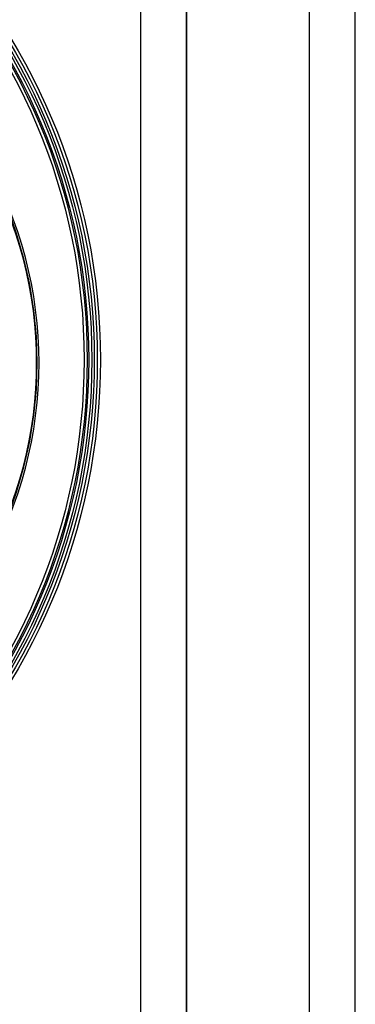
# Model space of a CAD drawing. Units: millimetres. Extents: x 2109 to 2529, y 2175 to 2472.
# Drawn here: x 2457 to 2465, y 2385 to 2407 of the extents above; entities that cross this region are included whole.
import ezdxf

# ---------------------------------------------------------------- set-up
doc = ezdxf.new("R2010")
doc.units = ezdxf.units.MM

msp = doc.modelspace()

# ---------------------------------------------------------------- linework, layer by layer
at = {"color": 7, "linetype": 'Continuous', "lineweight": 25}
for p, q in [((2460.063, 2414.458), (2460.063, 2383.858)), ((2461.063, 2383.858), (2461.063, 2414.458)), ((2464.729, 2383.858), (2464.729, 2414.458)), ((2461.063, 2414.158), (2461.063, 2384.158)), ((2463.729, 2414.158), (2463.729, 2384.158))]:
    msp.add_line(p, q, dxfattribs=at)
for radius in [13.467, 13.4, 13.333, 13.28, 13.213, 13.18, 13.113]:
    msp.add_circle((2445.729, 2399.158), radius, dxfattribs=at)
for radius, start, end in [(9, 330.3147, 29.6853), (8.949, 330.6483, 29.3517)]:
    msp.add_arc((2448.863, 2399.092), radius, start, end, dxfattribs=at)
at = {"color": 8, "linetype": 'Continuous', "lineweight": 25}
msp.add_arc((2448.863, 2399.092), 8.96, 330.5733, 29.4267, dxfattribs=at)
at = {"color": 7, "linetype": 'Continuous', "lineweight": 25}
msp.add_open_spline([(2457.855, 2399.469), (2457.855, 2399.475), (2457.854, 2399.488), (2457.853, 2399.513), (2457.852, 2399.531), (2457.852, 2399.541)], degree=3, knots=[0, 0, 0, 0, 0.251847, 0.556589, 1, 1, 1, 1], dxfattribs=at)

doc.saveas('drawing.dxf')
